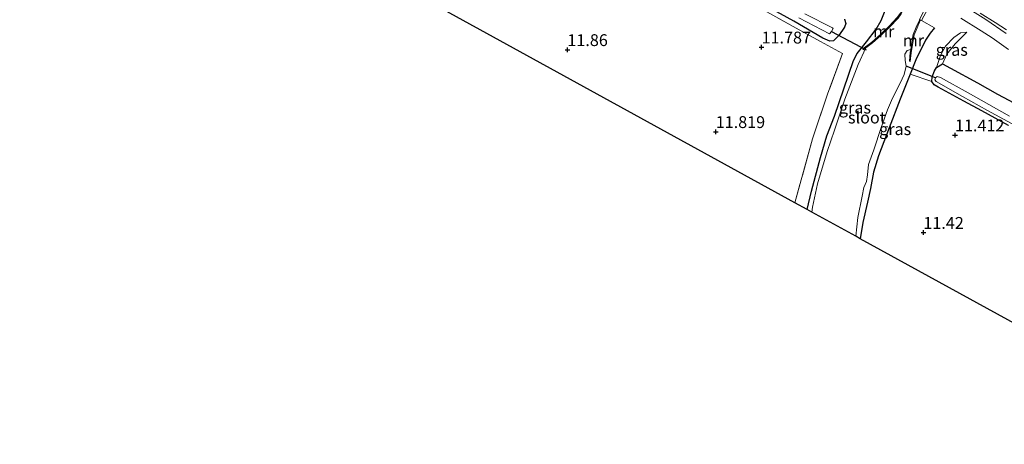
# Model space of a CAD drawing. Units: metres. Extents: x 139997 to 150010, y 389251 to 393751.
# Drawn here: x 140335 to 140542, y 390656 to 390746 of the extents above; entities that cross this region are included whole.
import ezdxf
from ezdxf.enums import TextEntityAlignment as Align

# ---------------------------------------------------------------- set-up
doc = ezdxf.new("R2010")
doc.units = ezdxf.units.M
doc.linetypes.add('IE-TERREINAFSCHEIDING', pattern=[10, 8, -2])
doc.layers.get('0').update_dxf_attribs({"lineweight": 25})
for name, color, linetype, lineweight in [('B-ME-GW-HOOGTEPUNT-S-B1', 10, 'Continuous', 25), ('B-ME-GW-INSTEEKWATERGANG-L-B1', 10, 'Continuous', 25), ('B-ME-GW-KRUINLIJN-L-B1', 93, 'Continuous', 18), ('B-ME-GW-TEENLIJN-L-B1', 93, 'Continuous', 18), ('B-ME-IE-GRASLAND-GV-B6', 93, 'Continuous', 18), ('B-ME-IE-GRONDWERKLIJN-GROND_INGERICHT-GV-B6', 253, 'Continuous', 18), ('B-ME-IE-TERREINAFSCHEIDING-RASTERHEKWERK-L-B1', 8, 'IE-TERREINAFSCHEIDING', 18), ('B-ME-KG-KADASTRAAL-OPNAMEDTMGRENS-L-B1', 10, 'Continuous', 25), ('B-ME-KW-DUIKER-L-B1', 10, 'Continuous', 25), ('B-ME-MW-MUUR-GV-B6', 8, 'IE-TERREINAFSCHEIDING-KUNSTMATIG', 18), ('B-ME-OG-WATER-GV-B6', 153, 'Continuous', 18), ('B-ME-VH-VERH_SOORT-BITUMEN-GV-B6', 8, 'IE-TERREINAFSCHEIDING-NATUURLIJK-HOUTWAL', 18), ('B-ME-VH-VERH_SOORT-ONVERHARD-GV-B6', 8, 'Continuous', 18)]:
    doc.layers.add(name, color=color, linetype=linetype, lineweight=lineweight)
doc.styles.add('NLCS-ISO', font='NLCS-ISO.TTF')
doc.linetypes.add('IE-TERREINAFSCHEIDING-KUNSTMATIG', pattern='A,4,[82,NLCS.SHX,S=0.75,R=90,X=0,Y=0],4,-2', length=10)
doc.linetypes.add('IE-TERREINAFSCHEIDING-NATUURLIJK-HOUTWAL', pattern='A,7,-1.5,[67,NLCS.SHX,S=0.75,R=45,X=0,Y=0],-1.5,7,-1.5,[70,NLCS.SHX,S=0.75,R=0,X=0,Y=0],-1.5', length=20)

# ---------------------------------------------------------------- blocks, each defined once
blk = doc.blocks.new('hoogtepunt')
for p, q in [((-0.5, 0), (0.5, 0)), ((0, 0.5), (0, -0.5))]:
    blk.add_line(p, q)

msp = doc.modelspace()

# ---------------------------------------------------------------- linework, layer by layer
at = {"layer": 'B-ME-GW-INSTEEKWATERGANG-L-B1'}
for points in [[(140500.84, 390705.82, 11.566), (140501.772, 390709.733, 11.563), (140503.665, 390716.786, 11.563), (140505.019, 390721.348, 11.563), (140506.606, 390725.549, 11.563), (140508.572, 390731.298, 11.563), (140510.645, 390737.285, 11.612), (140511.428, 390738.717, 11.612), (140513.356, 390741.197, 12.076), (140515.38, 390743.879, 12.271), (140516.425, 390745.693, 12.414), (140517.19, 390747.479, 12.446), (140517.755, 390748.827, 12.548), (140518.176, 390749.381, 12.772)], [(140508.714, 390745.969, 12.353), (140509, 390745.095, 12.259), (140508.73, 390744.283, 12.125), (140507.565, 390742.521, 12.084), (140506.432, 390741.425, 11.897), (140505.653, 390741.343, 11.828), (140504.151, 390742.017, 11.746), (140498.024, 390745.542, 11.559), (140493.048, 390748.304, 11.718)], [(140527.73, 390744.146, 12.939), (140526.801, 390743.04, 12.524), (140525.807, 390741.589, 12.267), (140523.785, 390737.427, 11.954), (140522.552, 390734.375, 11.616), (140520.431, 390729.078, 11.404), (140518.16, 390723.069, 11.469), (140515.863, 390717.149, 11.482), (140514.873, 390713.703, 11.498), (140514.18, 390710.25, 11.514), (140513.576, 390707.405, 11.587), (140512.597, 390703.069, 11.583), (140512.052, 390699.656, 11.554)], [(140543.274, 390723.554, 11.567), (140537.695, 390726.639, 11.498), (140533.893, 390728.69, 11.498), (140528.452, 390731.629, 11.571), (140527.614, 390732.141, 11.587), (140527.17, 390732.855, 11.604), (140527.239, 390733.816, 11.677), (140527.721, 390735.07, 11.893), (140528.15, 390735.824, 12.182), (140529.415, 390736.545, 13.236), (140531.048, 390735.628, 13.199), (140536.763, 390732.57, 13.432), (140541.011, 390730.158, 13.354), (140545.646, 390727.704, 13.619)]]:
    msp.add_polyline3d(points, dxfattribs=at)
at = {"layer": 'B-ME-GW-KRUINLIJN-L-B1'}
msp.add_polyline3d([(140529.415, 390736.545, 13.236), (140530.314, 390738.625, 13.269), (140532.049, 390740.755, 13.403), (140533.333, 390742.042, 13.379), (140534.555, 390743.214, 13.358)], dxfattribs=at)
at = {"layer": 'B-ME-GW-TEENLIJN-L-B1'}
msp.add_polyline3d([(140534.555, 390743.214, 13.358), (140533.177, 390743.118, 13.22), (140531.775, 390742.114, 12.947), (140530.013, 390740.282, 12.642), (140528.938, 390738.304, 12.422), (140528.15, 390735.824, 12.182)], dxfattribs=at)
at = {"layer": 'B-ME-IE-GRASLAND-GV-B6'}
for points in [[(140542.846, 390742.972, 13.708), (140538.554, 390745.92, 13.659), (140535.182, 390748.018, 13.586), (140531.486, 390750.219, 13.521), (140527.329, 390752.545, 13.501), (140521.493, 390755.618, 13.468), (140513.237, 390759.716, 13.525), (140509.382, 390761.559, 13.554), (140505.027, 390763.407, 13.704), (140500.785, 390765.342, 13.81), (140493.856, 390768.827, 13.908), (140482.372, 390774.878, 13.953), (140470.082, 390781.382, 13.936), (140459.1, 390787.162, 13.94), (140446.317, 390793.942, 13.916), (140434.994, 390800.133, 13.887), (140424.219, 390806.012, 13.928), (140413.185, 390811.969, 14.042), (140400.509, 390818.858, 14.018), (140387.085, 390826.163, 14.05), (140371.889, 390834.513, 14.05), (140357.78, 390842.186, 14.05), (140346.486, 390848.421, 14.034), (140334.391, 390855.008, 14.05)], [(140517.19, 390747.479, 12.446), (140516.425, 390745.693, 12.414), (140515.38, 390743.879, 12.271), (140513.356, 390741.197, 12.076), (140511.428, 390738.717, 11.612), (140510.645, 390737.285, 11.612), (140508.572, 390731.298, 11.563), (140506.606, 390725.549, 11.563), (140505.019, 390721.348, 11.563), (140503.665, 390716.786, 11.563), (140501.772, 390709.733, 11.563), (140500.84, 390705.82, 11.566), (140498.25, 390707.243, 11.787), (140501.969, 390720.712, 11.807), (140505.146, 390730.191, 11.921), (140508.315, 390738.725, 12.149), (140503.661, 390741.254, 12.035), (140498.553, 390744.08, 11.771), (140490.448, 390748.578, 11.689)], [(140508.714, 390745.969, 12.353), (140509, 390745.095, 12.259), (140508.73, 390744.283, 12.125), (140507.565, 390742.521, 12.084), (140506.432, 390741.425, 11.897), (140505.653, 390741.343, 11.828), (140504.151, 390742.017, 11.746), (140498.024, 390745.542, 11.559), (140493.048, 390748.304, 11.718)], [(140493.048, 390748.304, 11.718), (140498.024, 390745.542, 11.559), (140504.151, 390742.017, 11.746), (140505.653, 390741.343, 11.828), (140506.432, 390741.425, 11.897), (140507.565, 390742.521, 12.084), (140508.73, 390744.283, 12.125), (140509, 390745.095, 12.259), (140508.714, 390745.969, 12.353)], [(140508.572, 390731.298, 11.563), (140510.645, 390737.285, 11.612), (140511.428, 390738.717, 11.612), (140513.356, 390741.197, 12.076), (140515.38, 390743.879, 12.271), (140516.425, 390745.693, 12.414), (140517.19, 390747.479, 12.446)], [(140545.646, 390727.704, 13.619), (140541.011, 390730.158, 13.354), (140536.763, 390732.57, 13.432), (140531.048, 390735.628, 13.199), (140529.415, 390736.545, 13.236), (140530.314, 390738.625, 13.269), (140532.049, 390740.755, 13.403), (140533.333, 390742.042, 13.379), (140534.555, 390743.214, 13.358), (140533.177, 390743.118, 13.22), (140531.775, 390742.114, 12.947), (140530.013, 390740.282, 12.642), (140528.938, 390738.304, 12.422), (140528.15, 390735.824, 12.182), (140527.721, 390735.07, 11.893), (140527.239, 390733.816, 11.677), (140527.17, 390732.855, 11.604), (140522.552, 390734.375, 11.616), (140523.785, 390737.427, 11.954), (140525.807, 390741.589, 12.267), (140526.801, 390743.04, 12.524), (140527.73, 390744.146, 12.939), (140524.97, 390745.695, 12.784), (140526.347, 390748.335, 12.784)], [(140537.352, 390747.242, 13.607), (140540.523, 390745.32, 13.664), (140542.91, 390743.755, 13.619)], [(140499.106, 390746.266, 10.761), (140505.594, 390742.867, 10.761), (140506.01, 390743.397, 10.761), (140506.347, 390744.032, 10.761), (140506.193, 390744.131, 10.761), (140500.364, 390747.084, 10.761)], [(140519.863, 390746.335, 11.754), (140518.158, 390744.531, 11.754), (140516.348, 390742.739, 11.754), (140514.519, 390741.127, 11.754), (140512.562, 390739.701, 11.742), (140512.68, 390739.539, 11.742), (140513.219, 390739.932, 10.737), (140511.583, 390736.397, 10.737), (140508.822, 390729.143, 10.737), (140506.639, 390722.552, 10.737), (140505.069, 390718.054, 10.737), (140503.048, 390711.266, 10.737), (140501.988, 390706.352, 10.737), (140501.821, 390705.28, 10.737), (140500.84, 390705.82, 11.566), (140501.772, 390709.733, 11.563), (140503.665, 390716.786, 11.563), (140505.019, 390721.348, 11.563), (140506.606, 390725.549, 11.563), (140508.572, 390731.298, 11.563)], [(140524.97, 390745.695, 12.784), (140527.73, 390744.146, 12.939), (140526.801, 390743.04, 12.524), (140525.807, 390741.589, 12.267), (140523.785, 390737.427, 11.954), (140522.552, 390734.375, 11.616), (140520.431, 390729.078, 11.404), (140518.16, 390723.069, 11.469), (140515.863, 390717.149, 11.482), (140514.873, 390713.703, 11.498), (140514.18, 390710.25, 11.514), (140513.576, 390707.405, 11.587), (140512.597, 390703.069, 11.583), (140512.052, 390699.656, 11.554), (140511.089, 390700.185, 10.737), (140511.542, 390704.114, 10.737), (140512.486, 390708.65, 10.737), (140512.823, 390710.486, 10.737), (140513.351, 390711.724, 10.737), (140513.566, 390713.111, 10.737), (140513.815, 390715.303, 10.737), (140514.909, 390718.446, 10.737), (140516.482, 390723.161, 10.737), (140517.803, 390726.895, 10.737), (140518.842, 390729.298, 10.737), (140520.468, 390732.506, 10.737), (140521.322, 390734.294, 10.737), (140521.732, 390736.043, 10.737), (140521.508, 390737.282, 10.737), (140521.428, 390738.641, 10.737), (140521.917, 390739.394, 10.737), (140522.688, 390739.59, 10.737), (140522.588, 390738.941, 11.661), (140522.408, 390737.112, 11.579), (140522.607, 390737.092, 11.579), (140522.787, 390738.916, 11.661), (140523.119, 390741.076, 11.673), (140523.418, 390742.693, 11.714), (140524.019, 390744.192, 11.75), (140524.687, 390745.699, 11.758), (140524.513, 390745.813, 10.737), (140524.529, 390745.912, 10.737), (140524.97, 390745.695, 12.784)], [(140533.253, 390746.185, 13.664), (140537.566, 390743.536, 13.757), (140539.848, 390742.058, 13.782), (140543.337, 390739.584, 13.822)], [(140528.15, 390735.824, 12.182), (140528.938, 390738.304, 12.422), (140530.013, 390740.282, 12.642), (140531.775, 390742.114, 12.947), (140533.177, 390743.118, 13.22), (140534.555, 390743.214, 13.358), (140533.333, 390742.042, 13.379), (140532.049, 390740.755, 13.403), (140530.314, 390738.625, 13.269), (140529.415, 390736.545, 13.236), (140528.15, 390735.824, 12.182)], [(140543.274, 390723.554, 11.567), (140537.695, 390726.639, 11.498), (140533.893, 390728.69, 11.498), (140528.452, 390731.629, 11.571), (140527.614, 390732.141, 11.587), (140527.17, 390732.855, 11.604), (140527.239, 390733.816, 11.677), (140527.721, 390735.07, 11.893), (140528.15, 390735.824, 12.182), (140529.415, 390736.545, 13.236), (140531.048, 390735.628, 13.199), (140536.763, 390732.57, 13.432), (140541.011, 390730.158, 13.354), (140545.646, 390727.704, 13.619)], [(140543.489, 390725.532, 10.83), (140534.806, 390730.441, 10.83), (140528.947, 390733.694, 10.822), (140528.252, 390733.909, 10.822), (140527.922, 390733.579, 10.822), (140527.787, 390733.156, 10.822), (140528.083, 390732.85, 10.818), (140533.638, 390729.704, 10.863), (140538.865, 390726.748, 10.879), (140547.293, 390722.127, 10.879)]]:
    msp.add_polyline3d(points, dxfattribs=at)
at = {"layer": 'B-ME-IE-GRONDWERKLIJN-GROND_INGERICHT-GV-B6'}
for points in [[(140498.25, 390707.243, 11.787), (140422.695, 390748.778, 11.696)], [(140490.448, 390748.578, 11.689), (140498.553, 390744.08, 11.771), (140503.661, 390741.254, 12.035), (140508.315, 390738.725, 12.149), (140505.146, 390730.191, 11.921), (140501.969, 390720.712, 11.807), (140498.25, 390707.243, 11.787)], [(140590.954, 390656.281, 11.587), (140512.052, 390699.656, 11.554), (140512.597, 390703.069, 11.583), (140513.576, 390707.405, 11.587), (140514.18, 390710.25, 11.514), (140514.873, 390713.703, 11.498), (140515.863, 390717.149, 11.482), (140518.16, 390723.069, 11.469), (140520.431, 390729.078, 11.404), (140522.552, 390734.375, 11.616), (140527.17, 390732.855, 11.604), (140527.614, 390732.141, 11.587), (140528.452, 390731.629, 11.571), (140533.893, 390728.69, 11.498), (140537.695, 390726.639, 11.498), (140543.274, 390723.554, 11.567)]]:
    msp.add_polyline3d(points, dxfattribs=at)
at = {"layer": 'B-ME-IE-TERREINAFSCHEIDING-RASTERHEKWERK-L-B1'}
msp.add_line((140524.97, 390745.695, 12.784), (140527.73, 390744.146, 12.939), dxfattribs=at)
msp.add_polyline3d([(140346.106, 390790.882, 11.616), (140352.5, 390793.841, 11.616), (140362.616, 390798.12, 11.579), (140378.234, 390805.17, 11.811), (140383.784, 390807.478, 11.673), (140387.681, 390805.338, 11.669), (140399.157, 390798.993, 11.665), (140410.834, 390792.534, 11.709), (140422.746, 390785.995, 11.636), (140430.598, 390781.687, 11.596), (140430.596, 390781.717, 11.608), (140445.967, 390773.256, 11.714), (140458.266, 390766.482, 11.705), (140474.191, 390757.735, 11.754), (140482.296, 390753.093, 11.718), (140490.448, 390748.578, 11.689), (140498.553, 390744.08, 11.771), (140503.661, 390741.254, 12.035), (140508.315, 390738.725, 12.149), (140505.146, 390730.191, 11.921), (140501.969, 390720.712, 11.807), (140498.25, 390707.243, 11.787)], dxfattribs=at)
at = {"layer": 'B-ME-KG-KADASTRAAL-OPNAMEDTMGRENS-L-B1'}
msp.add_polyline3d([(140590.954, 390656.281, 11.587), (140512.052, 390699.656, 11.554), (140511.089, 390700.185, 10.737), (140501.821, 390705.28, 10.737), (140500.84, 390705.82, 11.566), (140498.25, 390707.243, 11.787), (140422.695, 390748.778, 11.696), (140420.715, 390749.867, 11.31), (140419.043, 390750.786, 11.675), (140346.106, 390790.882, 11.616), (140345.807, 390791.047, 11.537), (140344.772, 390791.616, 10.875), (140343.638, 390792.239, 10.875), (140342.393, 390792.923, 11.561), (140341.743, 390793.281, 11.743), (140297.211, 390817.762, 11.449), (140296.589, 390818.104, 11.034), (140295.724, 390818.579, 11.034), (140294.863, 390819.053, 11.306), (140262.901, 390836.623, 11.657)], dxfattribs=at)
at = {"layer": 'B-ME-KW-DUIKER-L-B1'}
for p, q in [((140506.01, 390743.397, 10.761), (140513.268, 390739.526, 10.737)), ((140527.922, 390733.579, 10.822), (140521.732, 390736.043, 10.737))]:
    msp.add_line(p, q, dxfattribs=at)
at = {"layer": 'B-ME-MW-MUUR-GV-B6'}
for points in [[(140521.023, 390747.789, 10.737), (140520.581, 390748.022, 12.784), (140522.014, 390750.679, 12.784), (140526.347, 390748.335, 12.784), (140524.97, 390745.695, 12.784), (140524.529, 390745.912, 10.737), (140525.679, 390748.128, 10.737), (140522.213, 390750.003, 10.737), (140521.023, 390747.789, 10.737)], [(140520.975, 390747.66, 10.737), (140520.698, 390747.133, 10.737), (140520.017, 390746.207, 10.737), (140518.301, 390744.391, 10.737), (140516.485, 390742.593, 10.737), (140514.644, 390740.971, 10.737), (140513.219, 390739.932, 10.737), (140512.68, 390739.539, 11.742), (140512.562, 390739.701, 11.742), (140514.519, 390741.127, 11.754), (140516.348, 390742.739, 11.754), (140518.158, 390744.531, 11.754), (140519.863, 390746.335, 11.754), (140520.528, 390747.239, 11.758), (140520.797, 390747.752, 11.76), (140520.975, 390747.66, 10.737)], [(140524.513, 390745.813, 10.737), (140524.687, 390745.699, 11.758), (140524.019, 390744.192, 11.75), (140523.418, 390742.693, 11.714), (140523.119, 390741.076, 11.673), (140522.787, 390738.916, 11.661), (140522.607, 390737.092, 11.579), (140522.408, 390737.112, 11.579), (140522.588, 390738.941, 11.661), (140522.688, 390739.59, 10.737), (140522.922, 390741.109, 10.737), (140523.225, 390742.749, 10.737), (140523.834, 390744.269, 10.737), (140524.513, 390745.813, 10.737)]]:
    msp.add_polyline3d(points, dxfattribs=at)
at = {"layer": 'B-ME-OG-WATER-GV-B6'}
for points in [[(140500.364, 390747.084, 10.761), (140506.193, 390744.131, 10.761), (140506.347, 390744.032, 10.761), (140506.01, 390743.397, 10.761), (140505.594, 390742.867, 10.761), (140499.106, 390746.266, 10.761)], [(140524.529, 390745.912, 10.737), (140524.513, 390745.813, 10.737), (140523.834, 390744.269, 10.737), (140523.225, 390742.749, 10.737), (140522.922, 390741.109, 10.737), (140522.688, 390739.59, 10.737), (140521.917, 390739.394, 10.737), (140521.428, 390738.641, 10.737), (140521.508, 390737.282, 10.737), (140521.732, 390736.043, 10.737), (140521.322, 390734.294, 10.737), (140520.468, 390732.506, 10.737), (140518.842, 390729.298, 10.737), (140517.803, 390726.895, 10.737), (140516.482, 390723.161, 10.737), (140514.909, 390718.446, 10.737), (140513.815, 390715.303, 10.737), (140513.566, 390713.111, 10.737), (140513.351, 390711.724, 10.737), (140512.823, 390710.486, 10.737), (140512.486, 390708.65, 10.737), (140511.542, 390704.114, 10.737), (140511.089, 390700.185, 10.737), (140501.821, 390705.28, 10.737), (140501.988, 390706.352, 10.737), (140503.048, 390711.266, 10.737), (140505.069, 390718.054, 10.737), (140506.639, 390722.552, 10.737), (140508.822, 390729.143, 10.737), (140511.583, 390736.397, 10.737), (140513.219, 390739.932, 10.737), (140514.644, 390740.971, 10.737), (140516.485, 390742.593, 10.737), (140518.301, 390744.391, 10.737), (140520.017, 390746.207, 10.737)], [(140547.293, 390722.127, 10.879), (140538.865, 390726.748, 10.879), (140533.638, 390729.704, 10.863), (140528.083, 390732.85, 10.818), (140527.787, 390733.156, 10.822), (140527.922, 390733.579, 10.822), (140528.252, 390733.909, 10.822), (140528.947, 390733.694, 10.822), (140534.806, 390730.441, 10.83), (140543.489, 390725.532, 10.83)]]:
    msp.add_polyline3d(points, dxfattribs=at)
at = {"layer": 'B-ME-VH-VERH_SOORT-BITUMEN-GV-B6'}
for points in [[(140334.391, 390855.008, 14.05), (140346.486, 390848.421, 14.034), (140357.78, 390842.186, 14.05), (140371.889, 390834.513, 14.05), (140387.085, 390826.163, 14.05), (140400.509, 390818.858, 14.018), (140413.185, 390811.969, 14.042), (140424.219, 390806.012, 13.928), (140434.994, 390800.133, 13.887), (140446.317, 390793.942, 13.916), (140459.1, 390787.162, 13.94), (140470.082, 390781.382, 13.936), (140482.372, 390774.878, 13.953), (140493.856, 390768.827, 13.908), (140500.785, 390765.342, 13.81), (140505.027, 390763.407, 13.704), (140509.382, 390761.559, 13.554), (140513.237, 390759.716, 13.525), (140521.493, 390755.618, 13.468), (140527.329, 390752.545, 13.501), (140531.486, 390750.219, 13.521), (140535.182, 390748.018, 13.586), (140538.554, 390745.92, 13.659), (140542.846, 390742.972, 13.708)], [(140543.337, 390739.584, 13.822), (140539.848, 390742.058, 13.782), (140537.566, 390743.536, 13.757), (140533.253, 390746.185, 13.664)]]:
    msp.add_polyline3d(points, dxfattribs=at)
at = {"layer": 'B-ME-VH-VERH_SOORT-ONVERHARD-GV-B6'}
msp.add_polyline3d([(140542.91, 390743.755, 13.619), (140540.523, 390745.32, 13.664), (140537.352, 390747.242, 13.607)], dxfattribs=at)

# ---------------------------------------------------------------- block references
at = {"layer": 'B-ME-GW-HOOGTEPUNT-S-B1', "rotation": 90}
for p in [(140450.301, 390739.532, 11.86), (140450.301, 390739.532, 11.86), (140491.247, 390740.076, 11.787), (140491.247, 390740.076, 11.787), (140481.583, 390722.24, 11.819), (140481.583, 390722.24, 11.819), (140532.027, 390721.534, 11.412), (140532.027, 390721.534, 11.412), (140525.361, 390700.964, 11.42), (140525.361, 390700.964, 11.42)]:
    msp.add_blockref('hoogtepunt', p, dxfattribs=at)

# ---------------------------------------------------------------- texts
at = {"layer": 'B-ME-GW-HOOGTEPUNT-S-B1', "ltscale": 0.2, "style": 'NLCS-ISO'}
for s, p in [('11.787', (140491.247, 390740.076, 11.787)), ('11.787', (140491.247, 390740.076, 11.787)), ('11.86', (140450.301, 390739.532, 11.86)), ('11.86', (140450.301, 390739.532, 11.86)), ('11.819', (140481.583, 390722.24, 11.819)), ('11.819', (140481.583, 390722.24, 11.819)), ('11.412', (140532.027, 390721.534, 11.412)), ('11.412', (140532.027, 390721.534, 11.412)), ('11.42', (140525.361, 390700.964, 11.42)), ('11.42', (140525.361, 390700.964, 11.42))]:
    msp.add_text(s, height=2.5, dxfattribs=at).set_placement(p, align=Align.BOTTOM_LEFT)
at = {"layer": 'B-ME-IE-GRASLAND-GV-B6', "ltscale": 0.2, "style": 'NLCS-ISO'}
for p in [(140531.3525, 390739.519), (140510.9315, 390727.3305), (140519.4095, 390722.784)]:
    msp.add_text('gras', height=2.5, dxfattribs=at).set_placement(p, align=Align.MIDDLE_CENTER)
at = {"layer": 'B-ME-MW-MUUR-GV-B6', "ltscale": 0.2, "style": 'NLCS-ISO'}
for p in [(140516.9981, 390743.4262), (140523.2679, 390741.5065)]:
    msp.add_text('mr', height=2.5, dxfattribs=at).set_placement(p, align=Align.MIDDLE_CENTER)
at = {"layer": 'B-ME-OG-WATER-GV-B6', "ltscale": 0.2, "style": 'NLCS-ISO'}
msp.add_text('sloot', height=2.5, dxfattribs=at).set_placement((140513.4497, 390725.234), align=Align.MIDDLE_CENTER)

doc.saveas('drawing.dxf')
